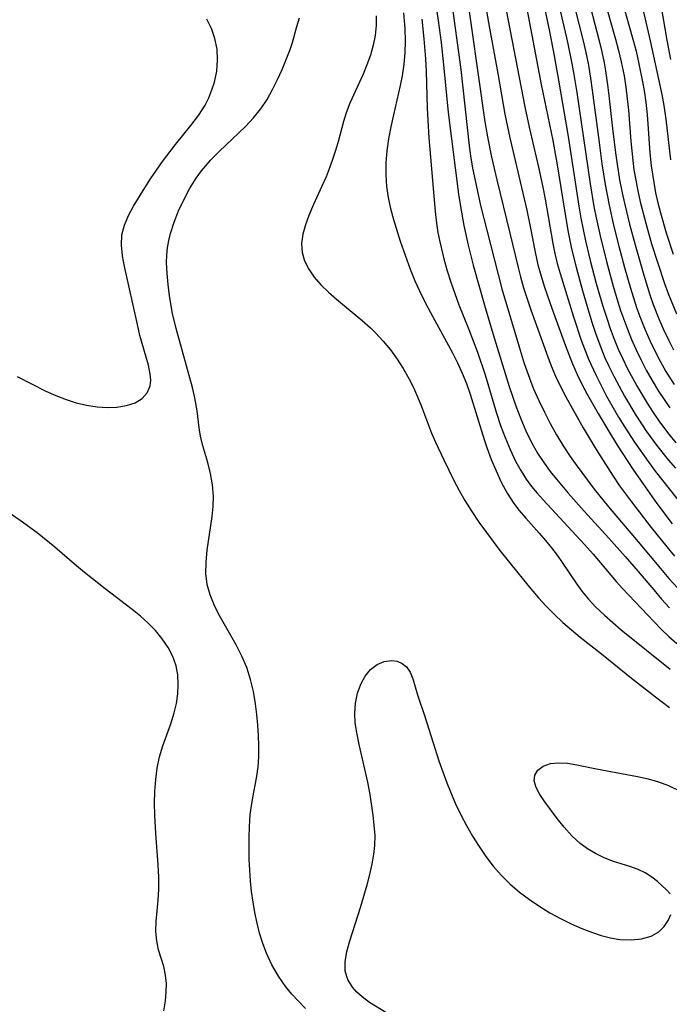
# Model space of a CAD drawing. Extents: x 1581100 to 1589302, y 2805615 to 2813817.
# Drawn here: x 1581670 to 1581767, y 2807128 to 2807275 of the extents above; entities that cross this region are included whole.
import ezdxf

# ---------------------------------------------------------------- set-up
doc = ezdxf.new("R2010")
doc.units = 0

msp = doc.modelspace()

# ---------------------------------------------------------------- linework, layer by layer
at = {"layer": 'WIL_031_Contours', "color": 0}
for points in [[(1581736.13, 2807281.23, 88), (1581739.16, 2807259.75, 88), (1581739.56, 2807257.47, 88), (1581740.19, 2807254.46, 88), (1581740.99, 2807251.05, 88), (1581742.94, 2807243.06, 88), (1581744.15, 2807237.91, 88), (1581744.49, 2807236.56, 88), (1581744.97, 2807234.89, 88), (1581746.06, 2807231.61, 88), (1581748.59, 2807224.55, 88), (1581749.09, 2807223.22, 88), (1581749.76, 2807221.66, 88), (1581750.5, 2807220.12, 88), (1581751.3, 2807218.59, 88), (1581753.92, 2807213.93, 88), (1581755.85, 2807210.68, 88), (1581758.27, 2807206.86, 88), (1581759.34, 2807205.28, 88), (1581761.12, 2807202.87, 88), (1581764.1, 2807199.04, 88), (1581766.4, 2807196.15, 88), (1581767.58, 2807194.74, 88)], [(1581744.6, 2807281.17, 94), (1581747.63, 2807265.31, 94), (1581749.34, 2807256.95, 94), (1581750, 2807253.28, 94), (1581751.34, 2807244.96, 94), (1581751.65, 2807243.23, 94), (1581752.17, 2807240.71, 94), (1581752.83, 2807237.99, 94), (1581753.74, 2807234.62, 94), (1581754.72, 2807231.26, 94), (1581755.24, 2807229.6, 94), (1581755.8, 2807227.94, 94), (1581756.63, 2807225.71, 94), (1581757.16, 2807224.42, 94), (1581757.74, 2807223.15, 94), (1581758.47, 2807221.65, 94), (1581760.06, 2807218.7, 94), (1581761.78, 2807215.82, 94), (1581763.37, 2807213.41, 94), (1581764.87, 2807211.34, 94), (1581766.63, 2807209.17, 94), (1581767.74, 2807207.9, 94)], [(1581747.43, 2807280.19, 96), (1581748.84, 2807273.24, 96), (1581749.54, 2807269.6, 96), (1581750.2, 2807265.96, 96), (1581751.63, 2807257.54, 96), (1581753.26, 2807247.11, 96), (1581753.57, 2807245.3, 96), (1581754.26, 2807241.94, 96), (1581754.96, 2807238.98, 96), (1581755.86, 2807235.56, 96), (1581756.85, 2807232.16, 96), (1581757.39, 2807230.48, 96), (1581757.96, 2807228.81, 96), (1581758.56, 2807227.2, 96), (1581759.16, 2807225.73, 96), (1581759.81, 2807224.28, 96), (1581760.5, 2807222.85, 96), (1581761.92, 2807220.2, 96), (1581763.46, 2807217.62, 96), (1581764.37, 2807216.22, 96), (1581765.31, 2807214.85, 96), (1581766.71, 2807213.01, 96), (1581767.79, 2807211.71, 96)], [(1581731.75, 2807277.93, 84), (1581732.19, 2807274.92, 84), (1581732.62, 2807271.6, 84), (1581733, 2807268.28, 84), (1581733.67, 2807261.14, 84), (1581735.24, 2807248.92, 84), (1581735.51, 2807247.07, 84), (1581736.03, 2807244.22, 84), (1581736.66, 2807241.3, 84), (1581737.41, 2807238.28, 84), (1581739.21, 2807231.93, 84), (1581740.41, 2807227.91, 84), (1581742.83, 2807220.1, 84), (1581743.85, 2807217.1, 84), (1581744.55, 2807215.28, 84), (1581745.31, 2807213.49, 84), (1581746.16, 2807211.75, 84), (1581747.08, 2807210.13, 84), (1581748.1, 2807208.58, 84), (1581748.96, 2807207.41, 84), (1581749.88, 2807206.27, 84), (1581751.67, 2807204.15, 84), (1581754.07, 2807201.45, 84), (1581757.76, 2807197.41, 84), (1581760.2, 2807194.7, 84), (1581762.15, 2807192.45, 84), (1581764.47, 2807189.68, 84), (1581765.64, 2807188.32, 84), (1581766.84, 2807187, 84)], [(1581756.91, 2807278.66, 104), (1581758.75, 2807272.13, 104), (1581759.2, 2807270.43, 104), (1581759.61, 2807268.71, 104), (1581760.02, 2807266.63, 104), (1581760.28, 2807264.92, 104), (1581760.49, 2807263.2, 104), (1581760.66, 2807261.47, 104), (1581761.01, 2807256.86, 104), (1581761.31, 2807253.93, 104), (1581761.5, 2807252.53, 104), (1581761.76, 2807251.01, 104), (1581762.08, 2807249.39, 104), (1581762.45, 2807247.78, 104), (1581763.28, 2807244.57, 104), (1581764.15, 2807241.5, 104), (1581765.05, 2807238.56, 104), (1581766.05, 2807235.56, 104), (1581766.62, 2807234.02, 104), (1581767.85, 2807230.99, 104)], [(1581762.41, 2807278.41, 108), (1581763.95, 2807271.86, 108), (1581765.69, 2807263.81, 108), (1581765.99, 2807262.17, 108), (1581766.28, 2807260.15, 108), (1581766.95, 2807254.03, 108)], [(1581739.27, 2807277.14, 90), (1581739.86, 2807273.74, 90), (1581741.12, 2807266.95, 90), (1581742.17, 2807260.86, 90), (1581742.9, 2807257.35, 90), (1581745.44, 2807246.5, 90), (1581745.95, 2807244.06, 90), (1581746.7, 2807240.22, 90), (1581747.13, 2807238.32, 90), (1581747.59, 2807236.65, 90), (1581748.1, 2807235, 90), (1581749.24, 2807231.72, 90), (1581751.25, 2807226.2, 90), (1581752.29, 2807223.5, 90), (1581752.98, 2807221.94, 90), (1581753.74, 2807220.39, 90), (1581754.55, 2807218.87, 90), (1581756.13, 2807216.06, 90), (1581757.67, 2807213.49, 90), (1581759, 2807211.36, 90), (1581761.35, 2807207.77, 90), (1581762.83, 2807205.59, 90), (1581764.95, 2807202.62, 90), (1581767.24, 2807199.57, 90)], [(1581742.37, 2807276.47, 92), (1581745.17, 2807261.98, 92), (1581745.83, 2807258.95, 92), (1581747.22, 2807252.96, 92), (1581747.85, 2807249.98, 92), (1581748.19, 2807248.14, 92), (1581749.34, 2807241.51, 92), (1581749.64, 2807240.05, 92), (1581750.02, 2807238.54, 92), (1581750.44, 2807237.03, 92), (1581752.45, 2807230.54, 92), (1581753.62, 2807227.07, 92), (1581754.7, 2807224.23, 92), (1581755.77, 2807221.86, 92), (1581756.57, 2807220.25, 92), (1581757.41, 2807218.67, 92), (1581759.19, 2807215.55, 92), (1581760.13, 2807214.02, 92), (1581761.58, 2807211.77, 92), (1581763.63, 2807208.88, 92), (1581764.69, 2807207.46, 92), (1581768.87, 2807202.16, 92)], [(1581750.35, 2807276.8, 98), (1581751.55, 2807271.66, 98), (1581752.21, 2807268.44, 98), (1581752.5, 2807266.83, 98), (1581752.93, 2807264.11, 98), (1581754.93, 2807250.48, 98), (1581755.51, 2807247.07, 98), (1581755.85, 2807245.37, 98), (1581756.44, 2807242.68, 98), (1581757.39, 2807238.82, 98), (1581758.39, 2807235.13, 98), (1581758.93, 2807233.3, 98), (1581759.51, 2807231.49, 98), (1581760.51, 2807228.7, 98), (1581761.15, 2807227.14, 98), (1581761.83, 2807225.6, 98), (1581762.57, 2807224.08, 98), (1581763.34, 2807222.59, 98), (1581764.23, 2807221, 98), (1581765.18, 2807219.45, 98), (1581766.01, 2807218.18, 98), (1581766.88, 2807216.94, 98)], [(1581752.6, 2807276.96, 100), (1581753.89, 2807271.86, 100), (1581754.3, 2807270.09, 100), (1581754.68, 2807268.19, 100), (1581755.01, 2807266.28, 100), (1581755.26, 2807264.46, 100), (1581756.27, 2807256.64, 100), (1581756.71, 2807253.44, 100), (1581757.2, 2807250.34, 100), (1581757.78, 2807247.25, 100), (1581758.46, 2807244.26, 100), (1581759.25, 2807241.12, 100), (1581760.09, 2807237.91, 100), (1581760.96, 2807234.82, 100), (1581761.88, 2807231.93, 100), (1581762.36, 2807230.58, 100), (1581763.16, 2807228.6, 100), (1581763.86, 2807227, 100), (1581764.62, 2807225.44, 100), (1581765.43, 2807223.9, 100), (1581766.28, 2807222.39, 100), (1581767.54, 2807220.41, 100)], [(1581754.99, 2807276.85, 102), (1581756.28, 2807271.87, 102), (1581756.69, 2807270.2, 102), (1581757.04, 2807268.54, 102), (1581757.26, 2807267.35, 102), (1581757.56, 2807265.26, 102), (1581757.75, 2807263.69, 102), (1581758.33, 2807258.31, 102), (1581758.77, 2807254.75, 102), (1581759.35, 2807251.05, 102), (1581759.72, 2807249.13, 102), (1581760.06, 2807247.55, 102), (1581760.83, 2807244.42, 102), (1581761.67, 2807241.33, 102), (1581762.96, 2807236.78, 102), (1581763.88, 2807233.83, 102), (1581764.39, 2807232.38, 102), (1581765.23, 2807230.23, 102), (1581765.91, 2807228.66, 102), (1581766.65, 2807227.12, 102), (1581767.44, 2807225.6, 102)], [(1581759.8, 2807277.58, 106), (1581761.34, 2807272.12, 106), (1581761.81, 2807270.29, 106), (1581762.25, 2807268.4, 106), (1581762.79, 2807265.74, 106), (1581763.03, 2807264.41, 106), (1581763.28, 2807262.62, 106), (1581763.47, 2807260.82, 106), (1581763.9, 2807255.07, 106), (1581764.09, 2807253.15, 106), (1581764.46, 2807250.67, 106), (1581764.75, 2807249.12, 106), (1581765.09, 2807247.61, 106), (1581765.47, 2807246.11, 106), (1581766.32, 2807243.13, 106), (1581767.37, 2807239.95, 106)], [(1581765.52, 2807277.2, 110), (1581766.42, 2807271.98, 110), (1581766.96, 2807269.05, 110)], [(1581669.18, 2807221.63, 80), (1581673.46, 2807219.44, 80), (1581674.95, 2807218.77, 80), (1581676.48, 2807218.17, 80), (1581678.01, 2807217.68, 80), (1581679.56, 2807217.31, 80), (1581681.12, 2807217.08, 80), (1581682.64, 2807217, 80), (1581684.1, 2807217.05, 80), (1581685.54, 2807217.29, 80), (1581686.82, 2807217.7, 80), (1581687.88, 2807218.33, 80), (1581688.64, 2807219.19, 80), (1581689.06, 2807220.24, 80), (1581689.15, 2807221.07, 80), (1581689.09, 2807221.97, 80), (1581688.81, 2807223.33, 80), (1581687.54, 2807227.77, 80), (1581687.15, 2807229.39, 80), (1581685.25, 2807238.06, 80), (1581684.94, 2807239.7, 80), (1581684.77, 2807241.3, 80), (1581684.85, 2807242.84, 80), (1581685.22, 2807244.29, 80), (1581685.82, 2807245.72, 80), (1581686.58, 2807247.13, 80), (1581688.25, 2807249.86, 80), (1581689.1, 2807251.18, 80), (1581690.93, 2807253.8, 80), (1581692.87, 2807256.36, 80), (1581695.17, 2807259.21, 80), (1581696.3, 2807260.69, 80), (1581697.3, 2807262.23, 80), (1581697.86, 2807263.34, 80), (1581698.32, 2807264.5, 80), (1581698.69, 2807265.69, 80), (1581699.03, 2807267.31, 80), (1581699.17, 2807268.95, 80), (1581699.09, 2807270.59, 80), (1581698.77, 2807272.21, 80), (1581698.25, 2807273.68, 80), (1581697.56, 2807275.09, 80)], [(1581712.34, 2807127.05, 78), (1581711.27, 2807128.12, 78), (1581710.3, 2807129.18, 78), (1581709.39, 2807130.3, 78), (1581708.28, 2807131.89, 78), (1581707.3, 2807133.56, 78), (1581706.47, 2807135.3, 78), (1581705.92, 2807136.78, 78), (1581705.45, 2807138.3, 78), (1581705.07, 2807139.83, 78), (1581704.75, 2807141.39, 78), (1581704.47, 2807142.96, 78), (1581704.25, 2807144.54, 78), (1581704.09, 2807146.12, 78), (1581703.97, 2807147.75, 78), (1581703.9, 2807149.38, 78), (1581703.88, 2807152.62, 78), (1581703.93, 2807154.21, 78), (1581704.06, 2807156.09, 78), (1581704.22, 2807157.37, 78), (1581704.43, 2807158.64, 78), (1581705, 2807161.51, 78), (1581705.25, 2807163.13, 78), (1581705.35, 2807164.72, 78), (1581705.35, 2807166.33, 78), (1581705.29, 2807167.88, 78), (1581705.19, 2807169.45, 78), (1581705.04, 2807171.03, 78), (1581704.84, 2807172.61, 78), (1581704.52, 2807174.46, 78), (1581704.1, 2807176.29, 78), (1581703.53, 2807178.06, 78), (1581702.8, 2807179.77, 78), (1581701.93, 2807181.44, 78), (1581699.36, 2807186, 78), (1581698.63, 2807187.47, 78), (1581698.03, 2807188.96, 78), (1581697.61, 2807190.48, 78), (1581697.42, 2807192.16, 78), (1581697.44, 2807193.87, 78), (1581697.59, 2807195.61, 78), (1581698.33, 2807200.65, 78), (1581698.49, 2807202.19, 78), (1581698.53, 2807203.71, 78), (1581698.39, 2807205.41, 78), (1581698.09, 2807207.09, 78), (1581697.69, 2807208.73, 78), (1581696.97, 2807211.25, 78), (1581696.63, 2807212.68, 78), (1581696.43, 2807213.93, 78), (1581696.12, 2807216.48, 78), (1581695.77, 2807218.42, 78), (1581695.39, 2807219.95, 78), (1581692.95, 2807228.79, 78), (1581692.43, 2807231.05, 78), (1581691.97, 2807233.69, 78), (1581691.75, 2807235.37, 78), (1581691.6, 2807237.03, 78), (1581691.53, 2807238.66, 78), (1581691.55, 2807239.78, 78), (1581691.65, 2807240.89, 78), (1581691.84, 2807241.95, 78), (1581692.11, 2807243, 78), (1581692.66, 2807244.7, 78), (1581693.33, 2807246.4, 78), (1581694.1, 2807248.08, 78), (1581694.98, 2807249.72, 78), (1581695.97, 2807251.31, 78), (1581696.77, 2807252.41, 78), (1581697.64, 2807253.47, 78), (1581698.11, 2807254, 78), (1581699.38, 2807255.3, 78), (1581703.32, 2807259.03, 78), (1581704.55, 2807260.32, 78), (1581705.66, 2807261.7, 78), (1581706.57, 2807263.09, 78), (1581707.38, 2807264.55, 78), (1581708.12, 2807266.06, 78), (1581708.81, 2807267.55, 78), (1581709.45, 2807269.06, 78), (1581710.02, 2807270.57, 78), (1581710.36, 2807271.61, 78), (1581711.02, 2807273.98, 78), (1581711.43, 2807275.29, 78)], [(1581722.93, 2807275.62, 78), (1581722.9, 2807274.15, 78), (1581722.74, 2807272.66, 78), (1581722.45, 2807271.19, 78), (1581722.04, 2807269.72, 78), (1581721.53, 2807268.28, 78), (1581720.96, 2807266.86, 78), (1581718.97, 2807262.52, 78), (1581718.42, 2807261.07, 78), (1581718.03, 2807259.77, 78), (1581717.29, 2807256.96, 78), (1581716.84, 2807255.46, 78), (1581716.34, 2807253.96, 78), (1581715.89, 2807252.72, 78), (1581715.4, 2807251.49, 78), (1581714.79, 2807250.1, 78), (1581713.54, 2807247.38, 78), (1581712.83, 2807245.73, 78), (1581712.31, 2807244.3, 78), (1581711.93, 2807242.9, 78), (1581711.75, 2807241.52, 78), (1581711.81, 2807240.19, 78), (1581712.18, 2807238.91, 78), (1581712.81, 2807237.68, 78), (1581713.64, 2807236.49, 78), (1581714.64, 2807235.35, 78), (1581715.76, 2807234.26, 78), (1581716.98, 2807233.2, 78), (1581720.82, 2807230.02, 78), (1581722.07, 2807228.9, 78), (1581722.82, 2807228.17, 78), (1581723.97, 2807226.92, 78), (1581725.05, 2807225.61, 78), (1581726.04, 2807224.23, 78), (1581726.97, 2807222.81, 78), (1581727.8, 2807221.34, 78), (1581728.49, 2807219.96, 78), (1581729.11, 2807218.56, 78), (1581729.68, 2807217.14, 78), (1581731.19, 2807213.13, 78), (1581731.77, 2807211.79, 78), (1581733.02, 2807209.15, 78), (1581734.55, 2807206.07, 78), (1581735.35, 2807204.55, 78), (1581736.2, 2807203.05, 78), (1581737.22, 2807201.42, 78), (1581738.3, 2807199.82, 78), (1581739.42, 2807198.25, 78), (1581741.44, 2807195.56, 78), (1581744.13, 2807192.26, 78), (1581746.07, 2807189.82, 78), (1581747.2, 2807188.51, 78), (1581748.38, 2807187.24, 78), (1581749.61, 2807186.01, 78), (1581750.86, 2807184.82, 78), (1581752.14, 2807183.69, 78), (1581753.43, 2807182.61, 78), (1581756.66, 2807180.14, 78), (1581761.11, 2807176.45, 78), (1581764.73, 2807173.7, 78), (1581766.84, 2807172.06, 78)], [(1581726.99, 2807276.03, 80), (1581727.12, 2807274.87, 80), (1581727.2, 2807273.69, 80), (1581727.25, 2807271.8, 80), (1581727.19, 2807270.07, 80), (1581727.04, 2807268.35, 80), (1581726.79, 2807266.63, 80), (1581726.51, 2807265.16, 80), (1581725.48, 2807260.78, 80), (1581725.09, 2807258.99, 80), (1581724.76, 2807257.19, 80), (1581724.51, 2807255.38, 80), (1581724.36, 2807253.6, 80), (1581724.33, 2807251.82, 80), (1581724.44, 2807250.06, 80), (1581724.69, 2807248.4, 80), (1581725.05, 2807246.76, 80), (1581725.49, 2807245.12, 80), (1581726.52, 2807241.88, 80), (1581728, 2807237.68, 80), (1581728.7, 2807235.93, 80), (1581729.4, 2807234.42, 80), (1581730.26, 2807232.68, 80), (1581731.05, 2807231.18, 80), (1581734.32, 2807225.18, 80), (1581735.08, 2807223.66, 80), (1581735.79, 2807222.11, 80), (1581736.42, 2807220.56, 80), (1581736.99, 2807218.98, 80), (1581739.06, 2807212.17, 80), (1581739.46, 2807210.99, 80), (1581740.12, 2807209.22, 80), (1581740.85, 2807207.49, 80), (1581741.64, 2807205.8, 80), (1581742.53, 2807204.17, 80), (1581743.52, 2807202.63, 80), (1581744.32, 2807201.56, 80), (1581745.3, 2807200.41, 80), (1581747.33, 2807198.15, 80), (1581748.26, 2807197.08, 80), (1581749.15, 2807195.99, 80), (1581750.01, 2807194.87, 80), (1581750.77, 2807193.78, 80), (1581752.95, 2807190.53, 80), (1581753.69, 2807189.51, 80), (1581754.68, 2807188.3, 80), (1581755.75, 2807187.16, 80), (1581757.08, 2807185.89, 80), (1581758.32, 2807184.8, 80), (1581759.6, 2807183.73, 80), (1581766.94, 2807177.81, 80)], [(1581729.72, 2807275.11, 82), (1581730.05, 2807272.14, 82), (1581730.28, 2807269.16, 82), (1581730.37, 2807267.32, 82), (1581730.53, 2807261.78, 82), (1581730.62, 2807259.95, 82), (1581730.8, 2807257.33, 82), (1581731.72, 2807246.32, 82), (1581731.93, 2807244.56, 82), (1581732.16, 2807243.16, 82), (1581732.44, 2807241.77, 82), (1581733.02, 2807239.22, 82), (1581733.52, 2807237.42, 82), (1581734.07, 2807235.72, 82), (1581734.66, 2807234.02, 82), (1581735.3, 2807232.34, 82), (1581736.8, 2807228.64, 82), (1581738.07, 2807225.28, 82), (1581739.22, 2807221.86, 82), (1581740.93, 2807216.15, 82), (1581741.54, 2807214.3, 82), (1581742.22, 2807212.48, 82), (1581742.96, 2807210.69, 82), (1581743.78, 2807208.96, 82), (1581744.54, 2807207.57, 82), (1581745.38, 2807206.24, 82), (1581746.17, 2807205.17, 82), (1581747.02, 2807204.15, 82), (1581747.9, 2807203.14, 82), (1581754.09, 2807196.46, 82), (1581755.38, 2807195.01, 82), (1581758.84, 2807190.92, 82), (1581759.77, 2807189.9, 82), (1581764.53, 2807184.91, 82), (1581765.62, 2807183.78, 82), (1581766.74, 2807182.69, 82), (1581767.91, 2807181.66, 82)], [(1581734.4, 2807276.29, 86), (1581735.57, 2807267.56, 86), (1581736.83, 2807256.12, 86), (1581737.03, 2807254.66, 86), (1581737.35, 2807252.8, 86), (1581737.72, 2807250.94, 86), (1581738.55, 2807247.23, 86), (1581739.45, 2807243.53, 86), (1581741.73, 2807234.76, 86), (1581744.31, 2807226.07, 86), (1581745.08, 2807223.59, 86), (1581746.08, 2807220.8, 86), (1581746.48, 2807219.79, 86), (1581747.26, 2807218.03, 86), (1581748.09, 2807216.29, 86), (1581748.98, 2807214.58, 86), (1581749.92, 2807212.9, 86), (1581750.92, 2807211.25, 86), (1581751.97, 2807209.65, 86), (1581752.71, 2807208.59, 86), (1581755.55, 2807204.76, 86), (1581757.7, 2807202.11, 86), (1581762.14, 2807196.89, 86), (1581765.46, 2807192.88, 86), (1581766.73, 2807191.41, 86), (1581768.02, 2807189.98, 86)], [(1581691.11, 2807126.7, 80), (1581691.36, 2807128.19, 80), (1581691.49, 2807129.51, 80), (1581691.51, 2807130.8, 80), (1581691.39, 2807132.04, 80), (1581691.1, 2807133.33, 80), (1581690.34, 2807135.83, 80), (1581690.05, 2807137.1, 80), (1581689.94, 2807138.55, 80), (1581689.98, 2807140.06, 80), (1581690.25, 2807143.24, 80), (1581690.35, 2807144.89, 80), (1581690.36, 2807146.7, 80), (1581690.28, 2807148.55, 80), (1581689.91, 2807153.23, 80), (1581689.77, 2807155.97, 80), (1581689.74, 2807157.76, 80), (1581689.78, 2807159.53, 80), (1581689.9, 2807161.29, 80), (1581690.13, 2807163.02, 80), (1581690.48, 2807164.71, 80), (1581690.98, 2807166.37, 80), (1581692.16, 2807169.64, 80), (1581692.68, 2807171.27, 80), (1581693, 2807172.69, 80), (1581693.21, 2807174.12, 80), (1581693.28, 2807175.55, 80), (1581693.2, 2807176.95, 80), (1581692.94, 2807178.31, 80), (1581692.44, 2807179.72, 80), (1581691.74, 2807181.08, 80), (1581690.87, 2807182.37, 80), (1581689.86, 2807183.6, 80), (1581688.74, 2807184.76, 80), (1581687.6, 2807185.76, 80), (1581686.39, 2807186.73, 80), (1581682.31, 2807189.84, 80), (1581679.49, 2807192.07, 80), (1581678.1, 2807193.23, 80), (1581674.78, 2807196.08, 80), (1581672.15, 2807198.2, 80), (1581669.62, 2807200.06, 80), (1581664.68, 2807203.39, 80)], [(1581724.33, 2807126.42, 76), (1581721.9, 2807127.95, 76), (1581720.79, 2807128.76, 76), (1581720.02, 2807129.47, 76), (1581719.35, 2807130.25, 76), (1581718.67, 2807131.38, 76), (1581718.28, 2807132.62, 76), (1581718.24, 2807134.04, 76), (1581718.51, 2807135.56, 76), (1581718.97, 2807137.15, 76), (1581720.58, 2807142.14, 76), (1581721.57, 2807145.57, 76), (1581722.01, 2807147.29, 76), (1581722.33, 2807148.68, 76), (1581722.58, 2807150.06, 76), (1581722.72, 2807151.43, 76), (1581722.74, 2807152.94, 76), (1581722.63, 2807154.45, 76), (1581722.46, 2807155.96, 76), (1581722.02, 2807159.06, 76), (1581721.67, 2807160.92, 76), (1581720.36, 2807166.53, 76), (1581719.99, 2807168.36, 76), (1581719.77, 2807169.8, 76), (1581719.69, 2807171.21, 76), (1581719.8, 2807172.75, 76), (1581720.11, 2807174.22, 76), (1581720.6, 2807175.58, 76), (1581721.26, 2807176.79, 76), (1581722.08, 2807177.79, 76), (1581723.05, 2807178.5, 76), (1581724.11, 2807178.95, 76), (1581725.19, 2807179.1, 76), (1581726.04, 2807179, 76), (1581726.81, 2807178.69, 76), (1581727.45, 2807178.18, 76), (1581727.99, 2807177.38, 76), (1581728.39, 2807176.38, 76), (1581729.1, 2807174, 76), (1581730.19, 2807170.72, 76), (1581732.31, 2807164.11, 76), (1581733.49, 2807160.82, 76), (1581734.12, 2807159.23, 76), (1581734.79, 2807157.67, 76), (1581735.59, 2807156.02, 76), (1581736.44, 2807154.4, 76), (1581737.35, 2807152.81, 76), (1581738.31, 2807151.27, 76), (1581739.34, 2807149.77, 76), (1581740.43, 2807148.34, 76), (1581741.62, 2807146.98, 76), (1581742.94, 2807145.68, 76), (1581744.36, 2807144.47, 76), (1581745.84, 2807143.34, 76), (1581747.39, 2807142.3, 76), (1581748.93, 2807141.37, 76), (1581750.5, 2807140.52, 76), (1581752.1, 2807139.73, 76), (1581753.71, 2807139.02, 76), (1581755.15, 2807138.45, 76), (1581756.58, 2807137.97, 76), (1581758, 2807137.6, 76), (1581759.41, 2807137.37, 76), (1581761.08, 2807137.3, 76), (1581762.65, 2807137.47, 76), (1581764.06, 2807137.87, 76), (1581765.23, 2807138.53, 76), (1581766.01, 2807139.31, 76), (1581766.6, 2807140.23, 76), (1581767.01, 2807141.12, 76)], [(1581766.92, 2807144.22, 76), (1581766.39, 2807144.79, 76), (1581765, 2807146.03, 76), (1581764.16, 2807146.71, 76), (1581763.2, 2807147.34, 76), (1581762.11, 2807147.84, 76), (1581760.9, 2807148.27, 76), (1581758.29, 2807149.11, 76), (1581756.96, 2807149.62, 76), (1581755.73, 2807150.21, 76), (1581754.55, 2807150.92, 76), (1581753.44, 2807151.75, 76), (1581752.19, 2807152.9, 76), (1581751.06, 2807154.17, 76), (1581750.01, 2807155.48, 76), (1581748.15, 2807157.95, 76), (1581747.4, 2807159.06, 76), (1581746.84, 2807160.11, 76), (1581746.58, 2807161.11, 76), (1581746.68, 2807161.98, 76), (1581747.12, 2807162.72, 76), (1581747.93, 2807163.31, 76), (1581749, 2807163.68, 76), (1581750.27, 2807163.81, 76), (1581751.56, 2807163.74, 76), (1581752.94, 2807163.52, 76), (1581755.88, 2807162.92, 76), (1581762.05, 2807161.78, 76), (1581763.64, 2807161.42, 76), (1581765.19, 2807160.97, 76), (1581766.68, 2807160.41, 76), (1581768.31, 2807159.6, 76)]]:
    msp.add_polyline3d(points, dxfattribs=at)

doc.saveas('drawing.dxf')
